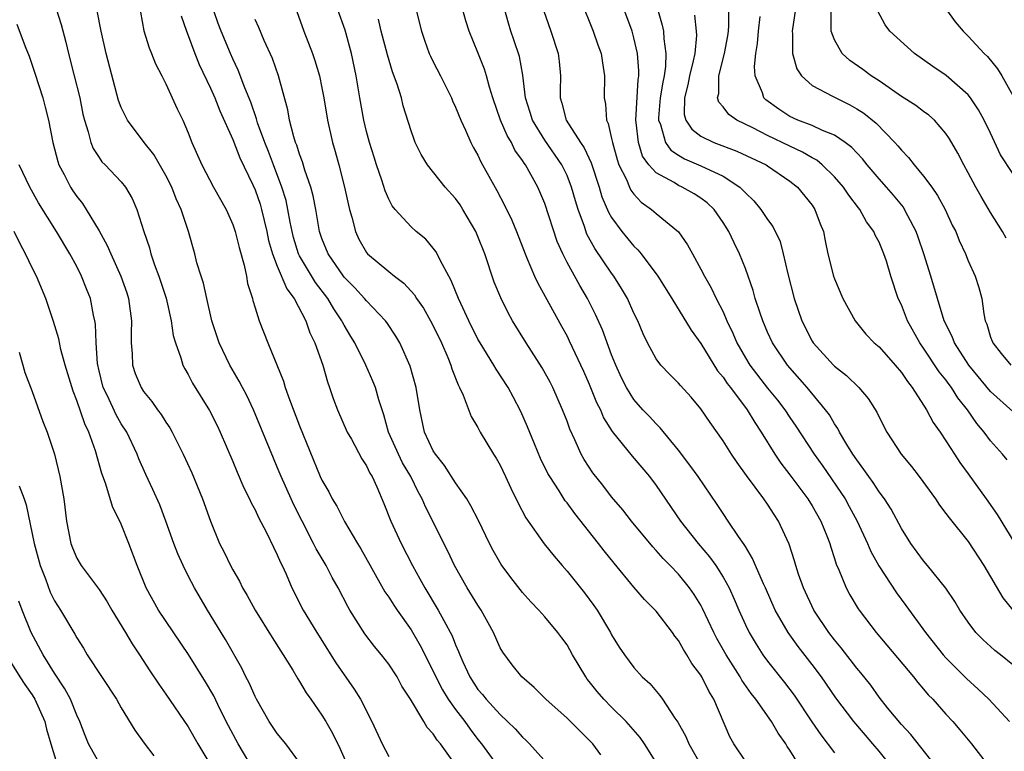
# Model space of a CAD drawing. Units: inches. Extents: x 2628000 to 2631000, y 1503000 to 1506000.
# Drawn here: x 2628178 to 2628266, y 1503262 to 1503328 of the extents above; entities that cross this region are included whole.
import ezdxf

# ---------------------------------------------------------------- set-up
doc = ezdxf.new("R2010")
doc.units = ezdxf.units.IN
doc.header["$MEASUREMENT"] = 0
doc.layers.add('LD26281503_2ft', color=61, linetype='Continuous')

msp = doc.modelspace()

# ---------------------------------------------------------------- linework, layer by layer
at = {"layer": 'LD26281503_2ft'}
for points, elevation in [([(2628230.02, 1503262.021), (2628229.305, 1503263), (2628229, 1503263.332), (2628228.147, 1503264.147), (2628227, 1503265.311), (2628225.092, 1503267), (2628224.056, 1503268.056), (2628222.942, 1503269), (2628222.076, 1503270.076), (2628221.225, 1503271.225), (2628221, 1503271.631), (2628220.399, 1503273), (2628219.299, 1503275), (2628219, 1503275.445), (2628218.025, 1503277), (2628216.889, 1503279), (2628216.29, 1503280.29), (2628214.292, 1503284.291), (2628213.997, 1503285), (2628213.634, 1503285.634), (2628212.977, 1503287), (2628212.242, 1503288.242), (2628211.87, 1503289), (2628210.985, 1503291), (2628210.557, 1503292.557), (2628210.396, 1503293), (2628210.103, 1503293.897), (2628209.798, 1503295), (2628209.571, 1503295.571), (2628208.941, 1503297), (2628207.948, 1503299), (2628207.586, 1503299.586), (2628207, 1503300.59), (2628206.853, 1503300.853), (2628206.794, 1503301), (2628206.066, 1503302.065), (2628205.531, 1503303), (2628204.428, 1503304.429), (2628203, 1503306.819), (2628202.907, 1503307), (2628202.46, 1503308.459), (2628202.324, 1503309), (2628202.152, 1503309.848), (2628201.954, 1503311), (2628201.786, 1503311.786), (2628201.414, 1503313), (2628200.643, 1503315), (2628200.198, 1503316.199), (2628199.873, 1503317), (2628199.236, 1503318.764), (2628199.133, 1503319.133), (2628198.625, 1503320.625), (2628198.088, 1503321.912), (2628197.498, 1503323.498), (2628197, 1503324.522), (2628196.788, 1503325), (2628195.964, 1503327), (2628195.7, 1503327.7), (2628195, 1503329.707)], 8792), ([(2628228.239, 1503329.761), (2628229.355, 1503327), (2628229.772, 1503325.772), (2628230.058, 1503325), (2628230.171, 1503324.171), (2628230.371, 1503323), (2628230.325, 1503321), (2628230.446, 1503320.446), (2628230.533, 1503319), (2628230.696, 1503318.696), (2628231, 1503317.362), (2628231.069, 1503317), (2628231.49, 1503315.49), (2628231.66, 1503315), (2628232.323, 1503313.678), (2628232.598, 1503313), (2628232.727, 1503312.726), (2628233, 1503312.373), (2628233.655, 1503311.655), (2628234.58, 1503311), (2628235, 1503310.624), (2628236.991, 1503308.991), (2628237.821, 1503307.821), (2628238.246, 1503307), (2628239, 1503305.641), (2628239.322, 1503305), (2628239.938, 1503303.938), (2628240.382, 1503303), (2628241, 1503301.802), (2628241.354, 1503301), (2628241.88, 1503299.88), (2628242.235, 1503299), (2628243, 1503297.648), (2628243.392, 1503297), (2628245, 1503294.939), (2628245.873, 1503293.872), (2628246.536, 1503293), (2628247, 1503292.289), (2628247.53, 1503291.53), (2628249.176, 1503289), (2628249.943, 1503287.943), (2628251.946, 1503285), (2628252.325, 1503284.325), (2628253.037, 1503283), (2628253.958, 1503281), (2628254.264, 1503280.264), (2628254.979, 1503278.979), (2628256.556, 1503276.556), (2628257.414, 1503275.414), (2628259.158, 1503273), (2628260.75, 1503271), (2628261, 1503270.719), (2628261.85, 1503269.85), (2628262.852, 1503268.852), (2628263.905, 1503267.905), (2628264.844, 1503267), (2628266.705, 1503265)], 8810), ([(2628181.156, 1503329), (2628181.59, 1503327.59), (2628182.009, 1503326.009), (2628182.246, 1503325), (2628182.773, 1503323), (2628183.274, 1503321), (2628183.557, 1503319.557), (2628183.69, 1503319), (2628184.033, 1503317.967), (2628184.261, 1503317), (2628184.47, 1503316.471), (2628185, 1503315.642), (2628185.266, 1503315.266), (2628185.55, 1503315), (2628187, 1503313.465), (2628187.371, 1503313), (2628187.97, 1503311.971), (2628188.404, 1503311), (2628189.031, 1503309), (2628189.529, 1503307.529), (2628189.659, 1503307), (2628189.991, 1503306.009), (2628190.371, 1503305), (2628191.012, 1503303.012), (2628191.472, 1503301), (2628191.664, 1503299.664), (2628191.855, 1503299), (2628192.347, 1503297.652), (2628192.529, 1503297), (2628192.689, 1503296.689), (2628193, 1503296.158), (2628193.382, 1503295.382), (2628194.921, 1503292.921), (2628195.592, 1503291.592), (2628195.873, 1503291), (2628197, 1503288.34), (2628197.388, 1503287.388), (2628197.992, 1503285.993), (2628198.51, 1503285), (2628198.654, 1503284.654), (2628199, 1503284.014), (2628199.312, 1503283.312), (2628200.034, 1503281.966), (2628200.654, 1503280.654), (2628201, 1503279.963), (2628201.273, 1503279.273), (2628201.423, 1503279), (2628201.78, 1503278.22), (2628202.304, 1503277), (2628203.329, 1503275), (2628204.532, 1503273), (2628206.258, 1503270.258), (2628207.903, 1503267.904), (2628208.454, 1503267), (2628209.488, 1503265), (2628210.422, 1503263), (2628211, 1503261.857)], 8784), ([(2628217, 1503261.118), (2628215.634, 1503263), (2628215.338, 1503263.338), (2628215, 1503263.895), (2628214.457, 1503264.458), (2628214.149, 1503265), (2628212.944, 1503267), (2628212.186, 1503268.186), (2628211.742, 1503269), (2628211, 1503270.154), (2628210.348, 1503271), (2628209.729, 1503271.728), (2628208.864, 1503272.864), (2628207.516, 1503275), (2628207.322, 1503275.322), (2628206.45, 1503277), (2628205.928, 1503277.928), (2628205.373, 1503279), (2628204.496, 1503280.496), (2628204.261, 1503281), (2628203.219, 1503283), (2628202.475, 1503284.475), (2628202.233, 1503285), (2628201.34, 1503287), (2628201, 1503287.838), (2628200.644, 1503288.644), (2628198.865, 1503293), (2628198.267, 1503294.267), (2628197.87, 1503295), (2628197.578, 1503295.578), (2628196.724, 1503297), (2628195.771, 1503299), (2628195.129, 1503301), (2628194.662, 1503303), (2628194.37, 1503304.37), (2628194.161, 1503305), (2628193.79, 1503306.21), (2628193.586, 1503307), (2628193.025, 1503309), (2628192.375, 1503311), (2628191.932, 1503311.932), (2628191.53, 1503313), (2628191, 1503314.031), (2628189.924, 1503315.924), (2628189.064, 1503317), (2628187.563, 1503319), (2628187.368, 1503319.368), (2628187, 1503320.159), (2628186.761, 1503320.761), (2628185.642, 1503325), (2628185.191, 1503327), (2628184.829, 1503328.829)], 8786), ([(2628188.708, 1503328.708), (2628189.027, 1503327.027), (2628189.497, 1503325.496), (2628189.711, 1503325), (2628190.069, 1503324.069), (2628190.639, 1503323), (2628191, 1503322.287), (2628192.021, 1503320.021), (2628192.512, 1503319), (2628193, 1503317.877), (2628193.34, 1503317), (2628194.237, 1503315), (2628195.284, 1503313), (2628196.399, 1503311), (2628197, 1503309.649), (2628197.221, 1503309), (2628197.562, 1503307.562), (2628198.024, 1503305.976), (2628198.222, 1503305), (2628198.332, 1503304.332), (2628198.761, 1503303), (2628198.805, 1503302.805), (2628199, 1503302.166), (2628199.375, 1503301), (2628200.157, 1503299), (2628201.557, 1503295.557), (2628201.713, 1503295), (2628202.085, 1503293.915), (2628203, 1503291.555), (2628204.854, 1503287), (2628205, 1503286.677), (2628205.615, 1503285.615), (2628205.923, 1503285), (2628206.335, 1503284.335), (2628207.038, 1503282.962), (2628208.187, 1503281), (2628208.498, 1503280.498), (2628209.319, 1503279), (2628210.657, 1503276.657), (2628211, 1503276.178), (2628211.451, 1503275.451), (2628211.758, 1503275), (2628213, 1503273.246), (2628213.831, 1503271.832), (2628215, 1503269.51), (2628215.233, 1503269), (2628215.832, 1503267.832), (2628216.34, 1503267), (2628217, 1503266.066), (2628217.815, 1503265), (2628218.306, 1503264.306), (2628219, 1503263.393), (2628219.325, 1503263), (2628221, 1503260.69)], 8788), ([(2628202.757, 1503328.757), (2628203.384, 1503327), (2628204.163, 1503325), (2628204.376, 1503324.376), (2628204.777, 1503323), (2628205, 1503321.921), (2628205.169, 1503321), (2628205.496, 1503319), (2628205.946, 1503317), (2628206.189, 1503316.189), (2628206.511, 1503315), (2628207.028, 1503313), (2628207.384, 1503311.384), (2628207.483, 1503311), (2628207.694, 1503310.306), (2628208.019, 1503309), (2628208.33, 1503308.33), (2628209, 1503307.119), (2628209.095, 1503307), (2628211, 1503305.406), (2628211.503, 1503305), (2628212.357, 1503304.357), (2628213.311, 1503303.311), (2628213.489, 1503303), (2628214.111, 1503302.112), (2628214.756, 1503301), (2628215, 1503300.537), (2628215.735, 1503299), (2628216.294, 1503297.706), (2628216.571, 1503297), (2628216.661, 1503296.661), (2628217.225, 1503295.225), (2628217.356, 1503295), (2628217.683, 1503294.317), (2628218.399, 1503292.399), (2628219, 1503291.403), (2628219.21, 1503291), (2628220.413, 1503289), (2628220.648, 1503288.648), (2628221, 1503288.031), (2628221.489, 1503287), (2628221.955, 1503285.955), (2628222.607, 1503284.607), (2628223.293, 1503283.293), (2628224.943, 1503280.944), (2628225.838, 1503279.839), (2628226.552, 1503279), (2628227, 1503278.498), (2628228.552, 1503276.552), (2628229.407, 1503275.407), (2628229.694, 1503275), (2628230.892, 1503273), (2628231, 1503272.786), (2628231.688, 1503271.688), (2628232.153, 1503271), (2628233, 1503269.853), (2628233.746, 1503269), (2628234.417, 1503268.416), (2628235.33, 1503267.331), (2628235.566, 1503267), (2628236.687, 1503265.313), (2628236.951, 1503264.951), (2628237.663, 1503263.663), (2628237.918, 1503263), (2628239.056, 1503261)], 8796), ([(2628243, 1503261.435), (2628241.974, 1503263), (2628241.619, 1503263.619), (2628240.172, 1503267), (2628239.721, 1503267.721), (2628239.104, 1503269), (2628239, 1503269.173), (2628238.213, 1503270.213), (2628237.759, 1503271), (2628237.458, 1503271.458), (2628237, 1503272.275), (2628236.676, 1503272.676), (2628236.462, 1503273), (2628235, 1503274.92), (2628233.962, 1503275.961), (2628233, 1503277.062), (2628231.215, 1503279.215), (2628230.331, 1503280.331), (2628229.835, 1503281), (2628227.689, 1503283.689), (2628227, 1503284.631), (2628226.833, 1503284.832), (2628226.282, 1503285.718), (2628225.443, 1503287), (2628225.285, 1503287.286), (2628224.626, 1503288.626), (2628224.068, 1503289.932), (2628223.455, 1503291.455), (2628222.856, 1503292.856), (2628222.175, 1503294.175), (2628221.717, 1503295), (2628220.633, 1503296.633), (2628220.423, 1503297), (2628219.198, 1503299), (2628219, 1503299.352), (2628218.188, 1503301), (2628217.457, 1503302.543), (2628217.253, 1503303), (2628216.616, 1503304.616), (2628216.383, 1503305), (2628215.631, 1503306.369), (2628215.335, 1503307), (2628215.217, 1503307.217), (2628215, 1503307.508), (2628214.317, 1503308.317), (2628213.468, 1503309), (2628213, 1503309.417), (2628211.567, 1503311), (2628211.307, 1503311.307), (2628211, 1503311.902), (2628210.668, 1503312.668), (2628210.377, 1503313.623), (2628209.896, 1503315), (2628209.678, 1503315.678), (2628209.265, 1503317), (2628209, 1503317.982), (2628208.755, 1503319), (2628208.402, 1503321), (2628208.077, 1503323), (2628207.665, 1503325), (2628207.079, 1503327.079), (2628206.401, 1503329)], 8798), ([(2628213.438, 1503329), (2628213.925, 1503327), (2628214.199, 1503326.199), (2628214.635, 1503325), (2628214.749, 1503324.748), (2628215, 1503324.237), (2628215.648, 1503323), (2628216.631, 1503321), (2628216.735, 1503320.736), (2628217, 1503320.165), (2628217.459, 1503319), (2628217.882, 1503318.118), (2628218.377, 1503317), (2628218.586, 1503316.586), (2628219, 1503315.862), (2628219.271, 1503315.271), (2628220.698, 1503312.698), (2628221.385, 1503311.385), (2628222.031, 1503310.031), (2628222.463, 1503309), (2628223.239, 1503307), (2628223.435, 1503306.565), (2628224.08, 1503305), (2628224.365, 1503304.365), (2628226.509, 1503300.509), (2628227, 1503299.611), (2628227.203, 1503299.203), (2628228.477, 1503296.477), (2628229, 1503295.299), (2628229.658, 1503293.658), (2628229.988, 1503293), (2628230.281, 1503292.281), (2628231.041, 1503291.041), (2628232.839, 1503288.839), (2628234.398, 1503287), (2628235, 1503286.204), (2628237.181, 1503283), (2628238.758, 1503281), (2628239.796, 1503279.796), (2628240.346, 1503279), (2628241, 1503277.963), (2628241.536, 1503277), (2628241.997, 1503275.997), (2628242.411, 1503275), (2628243, 1503273.687), (2628243.334, 1503273), (2628243.96, 1503271.959), (2628244.571, 1503271), (2628245, 1503270.409), (2628246.514, 1503268.514), (2628247.376, 1503267.376), (2628248.974, 1503264.974), (2628249.788, 1503263.788), (2628251, 1503262.176)], 8802), ([(2628256.101, 1503261), (2628255, 1503262.346), (2628254.45, 1503263), (2628253.772, 1503263.772), (2628252.747, 1503265), (2628251.133, 1503267.133), (2628249.835, 1503269), (2628249, 1503270.115), (2628247.739, 1503271.74), (2628246.836, 1503273), (2628245.692, 1503275), (2628244.803, 1503277), (2628244.621, 1503277.379), (2628243.92, 1503279), (2628243.653, 1503279.653), (2628243, 1503280.708), (2628242.899, 1503280.899), (2628242.398, 1503281.602), (2628241.473, 1503283), (2628241, 1503283.684), (2628240.482, 1503284.482), (2628238.767, 1503287), (2628238.032, 1503288.033), (2628237, 1503289.372), (2628235.369, 1503291.369), (2628235, 1503291.725), (2628234.393, 1503292.392), (2628233.813, 1503293), (2628233, 1503293.917), (2628232.327, 1503295), (2628231.878, 1503295.878), (2628231.367, 1503297), (2628231, 1503297.939), (2628230.18, 1503300.18), (2628229.566, 1503301.565), (2628228.834, 1503303), (2628228.145, 1503304.145), (2628227, 1503306.239), (2628226.614, 1503307), (2628226.12, 1503308.12), (2628225, 1503311.52), (2628224.567, 1503312.567), (2628224.368, 1503313), (2628223.261, 1503315), (2628223.145, 1503315.145), (2628223, 1503315.392), (2628222.327, 1503316.327), (2628222.003, 1503317), (2628221.621, 1503317.62), (2628221.039, 1503319), (2628220.338, 1503321), (2628220.034, 1503321.966), (2628219.759, 1503323), (2628219.584, 1503323.584), (2628219, 1503325.081), (2628218.215, 1503327), (2628217.93, 1503327.93), (2628217.629, 1503329)], 8804), ([(2628260.098, 1503261), (2628257.844, 1503263.844), (2628257, 1503264.72), (2628255.762, 1503266.238), (2628255, 1503267.2), (2628254.25, 1503268.25), (2628253.368, 1503269.368), (2628253, 1503269.791), (2628251.609, 1503271.609), (2628251, 1503272.324), (2628250.488, 1503273), (2628249.15, 1503275), (2628248.205, 1503277), (2628247.776, 1503278.224), (2628247.529, 1503279), (2628247.419, 1503279.419), (2628246.928, 1503280.928), (2628245.975, 1503283), (2628245.583, 1503283.583), (2628245, 1503284.518), (2628244.671, 1503285), (2628243.095, 1503287.095), (2628242.261, 1503288.261), (2628241.762, 1503289), (2628241, 1503290.217), (2628239.842, 1503291.842), (2628239, 1503293.095), (2628238.127, 1503294.126), (2628237.178, 1503295.178), (2628237, 1503295.395), (2628236.195, 1503296.196), (2628235.431, 1503297), (2628235, 1503297.576), (2628234.234, 1503299), (2628233.828, 1503299.828), (2628233.341, 1503301), (2628233, 1503301.687), (2628232.416, 1503303), (2628231.9, 1503303.9), (2628231.213, 1503305), (2628231, 1503305.279), (2628229.482, 1503307.482), (2628228.777, 1503308.777), (2628228.553, 1503309.447), (2628227.984, 1503311), (2628227.751, 1503311.751), (2628227.407, 1503313), (2628227, 1503314.029), (2628226.53, 1503315), (2628225, 1503317.201), (2628223.89, 1503319), (2628223.698, 1503319.698), (2628223.28, 1503321), (2628223.045, 1503323.045), (2628222.734, 1503324.734), (2628222.236, 1503326.236), (2628221.964, 1503327), (2628221.735, 1503327.735), (2628221.391, 1503329)], 8806), ([(2628224.899, 1503328.899), (2628225.554, 1503327), (2628226.192, 1503325), (2628226.283, 1503324.283), (2628226.416, 1503323), (2628226.38, 1503321.619), (2628226.395, 1503321), (2628226.544, 1503320.544), (2628226.929, 1503319), (2628228.207, 1503317), (2628228.533, 1503316.533), (2628229.165, 1503315.165), (2628229.881, 1503313), (2628230.137, 1503312.138), (2628230.733, 1503310.733), (2628231, 1503310.264), (2628231.924, 1503309), (2628233, 1503307.688), (2628233.36, 1503307.36), (2628233.656, 1503307), (2628235.151, 1503305), (2628236.403, 1503303), (2628238.149, 1503300.149), (2628239, 1503298.955), (2628240.503, 1503296.503), (2628241, 1503295.927), (2628241.368, 1503295.368), (2628241.661, 1503295), (2628243.173, 1503293), (2628243.846, 1503291.846), (2628244.421, 1503291), (2628245.655, 1503289), (2628246.192, 1503288.192), (2628247, 1503287.167), (2628248.608, 1503285), (2628249, 1503284.371), (2628249.784, 1503283), (2628250.322, 1503281.678), (2628250.581, 1503281), (2628250.667, 1503280.666), (2628251, 1503279.632), (2628251.142, 1503279.142), (2628251.392, 1503278.608), (2628252.039, 1503277), (2628252.386, 1503276.386), (2628253.134, 1503275.134), (2628253.23, 1503275), (2628254.754, 1503273), (2628258.097, 1503269), (2628258.492, 1503268.492), (2628259, 1503267.907), (2628259.406, 1503267.406), (2628259.815, 1503267), (2628261, 1503265.67), (2628261.622, 1503265), (2628262.261, 1503264.261), (2628263.289, 1503263), (2628265, 1503260.792)], 8808), ([(2628267, 1503270.075), (2628265.894, 1503271), (2628265.39, 1503271.39), (2628265, 1503271.732), (2628264.336, 1503272.336), (2628263.699, 1503273), (2628263, 1503273.918), (2628262.256, 1503275), (2628261.789, 1503275.789), (2628260.985, 1503276.985), (2628259.356, 1503279), (2628259, 1503279.416), (2628257.837, 1503281), (2628257, 1503282.341), (2628256.081, 1503284.081), (2628255.489, 1503285), (2628255, 1503285.641), (2628254.467, 1503286.467), (2628254.069, 1503287), (2628253.642, 1503287.642), (2628253, 1503288.49), (2628252.66, 1503289), (2628252.116, 1503289.884), (2628251.465, 1503291), (2628251.31, 1503291.31), (2628251, 1503291.748), (2628250.539, 1503292.538), (2628250.207, 1503293), (2628248.559, 1503295), (2628246.797, 1503297), (2628245.441, 1503299), (2628245, 1503299.972), (2628244.566, 1503301), (2628244.318, 1503301.682), (2628243.887, 1503303), (2628243.705, 1503303.705), (2628243, 1503305.677), (2628242.483, 1503307), (2628241.989, 1503307.989), (2628241.516, 1503309), (2628241, 1503309.814), (2628240.196, 1503311), (2628239.582, 1503311.582), (2628239, 1503312.016), (2628238.401, 1503312.401), (2628237.339, 1503313), (2628237, 1503313.146), (2628236.602, 1503313.398), (2628235, 1503314.276), (2628234.354, 1503315), (2628233.784, 1503315.785), (2628233.399, 1503317), (2628233.2, 1503318.8), (2628233.161, 1503319), (2628233.374, 1503322.626), (2628233.438, 1503323), (2628233.45, 1503323.45), (2628233.324, 1503325), (2628233, 1503326.41), (2628232.831, 1503327), (2628232.094, 1503329)], 8812), ([(2628235.132, 1503329), (2628235.547, 1503327.547), (2628235.653, 1503327), (2628235.676, 1503326.324), (2628235.872, 1503325), (2628235.838, 1503323.839), (2628235.71, 1503323), (2628235.583, 1503322.417), (2628235.371, 1503321), (2628235.215, 1503319.215), (2628235.214, 1503319), (2628235.385, 1503318.615), (2628235.839, 1503317), (2628236.321, 1503316.322), (2628237, 1503315.87), (2628237.541, 1503315.541), (2628239, 1503314.921), (2628241, 1503313.972), (2628242.496, 1503313), (2628242.76, 1503312.76), (2628243, 1503312.473), (2628243.766, 1503311.766), (2628244.398, 1503311), (2628245, 1503310.089), (2628245.47, 1503309.47), (2628246.111, 1503308.111), (2628246.408, 1503307), (2628246.804, 1503305.196), (2628247.369, 1503303), (2628248.061, 1503301), (2628249, 1503299.158), (2628249.098, 1503299), (2628250.906, 1503297), (2628251, 1503296.906), (2628252.076, 1503296.077), (2628253.186, 1503295), (2628254.022, 1503294.022), (2628254.793, 1503292.793), (2628255, 1503292.338), (2628255.69, 1503291), (2628256.973, 1503289), (2628257.903, 1503287.903), (2628258.604, 1503287), (2628260.063, 1503285), (2628260.43, 1503284.43), (2628261, 1503283.689), (2628261.282, 1503283.282), (2628263, 1503281.172), (2628264.399, 1503279), (2628266.114, 1503276.114), (2628267.005, 1503275.005)], 8814), ([(2628266.494, 1503288.494), (2628266.082, 1503289), (2628265, 1503290.222), (2628264.431, 1503291), (2628263.765, 1503291.765), (2628262.94, 1503293), (2628262.079, 1503294.079), (2628261.5, 1503295), (2628261.279, 1503295.279), (2628261, 1503295.677), (2628260.406, 1503296.407), (2628259, 1503298.536), (2628258.663, 1503299), (2628257.543, 1503301), (2628257, 1503302.424), (2628256.729, 1503303), (2628256.063, 1503305), (2628255.656, 1503306.344), (2628255.439, 1503307), (2628255, 1503308.047), (2628254.666, 1503308.666), (2628254.543, 1503309), (2628253.882, 1503309.883), (2628253.273, 1503311), (2628253.147, 1503311.147), (2628252.286, 1503312.286), (2628251.816, 1503313), (2628251, 1503313.929), (2628249.901, 1503315), (2628249.411, 1503315.411), (2628249, 1503315.619), (2628248.142, 1503316.142), (2628247, 1503316.659), (2628245, 1503317.637), (2628243.686, 1503318.314), (2628242.242, 1503319), (2628241.511, 1503319.511), (2628241, 1503320.196), (2628240.615, 1503320.615), (2628240.501, 1503321), (2628240.609, 1503321.391), (2628240.635, 1503323), (2628241.14, 1503325), (2628241.416, 1503326.585), (2628241.476, 1503327), (2628241.515, 1503327.515), (2628241.529, 1503329)], 8818), ([(2628247.499, 1503329), (2628247.205, 1503327), (2628247.237, 1503326.763), (2628247.233, 1503325), (2628247.613, 1503323.613), (2628248.041, 1503323), (2628249, 1503322.127), (2628250.837, 1503321.163), (2628251.118, 1503321), (2628252.389, 1503320.389), (2628253, 1503320.036), (2628253.629, 1503319.629), (2628254.732, 1503318.732), (2628256.413, 1503317), (2628256.694, 1503316.694), (2628257, 1503316.31), (2628257.653, 1503315.653), (2628258.139, 1503315), (2628259, 1503313.994), (2628259.739, 1503313), (2628260.255, 1503312.255), (2628260.934, 1503311), (2628261.574, 1503309.574), (2628261.877, 1503309), (2628262.196, 1503308.196), (2628262.752, 1503307), (2628263, 1503306.362), (2628263.633, 1503305), (2628263.965, 1503303.965), (2628264.232, 1503303), (2628264.388, 1503301.612), (2628264.53, 1503301), (2628264.685, 1503300.685), (2628265, 1503299.508), (2628265.157, 1503299.157), (2628265.201, 1503299), (2628265.958, 1503298.042), (2628266.815, 1503297)], 8822), ([(2628266.42, 1503308.42), (2628266.083, 1503309), (2628265, 1503310.722), (2628264.159, 1503312.159), (2628263.677, 1503313), (2628263, 1503314.281), (2628262.596, 1503315), (2628262.06, 1503316.06), (2628261.32, 1503317.32), (2628261, 1503317.818), (2628259.982, 1503319), (2628259.454, 1503319.454), (2628259, 1503319.775), (2628258.314, 1503320.314), (2628257, 1503321.142), (2628255, 1503322.537), (2628254.29, 1503323), (2628253.558, 1503323.558), (2628252.377, 1503324.377), (2628251.679, 1503325), (2628251, 1503326.212), (2628250.715, 1503327), (2628250.709, 1503328.709)], 8824), ([(2628267, 1503314.219), (2628265.906, 1503315.906), (2628265, 1503317.838), (2628264.425, 1503319), (2628263.938, 1503319.939), (2628263.219, 1503321), (2628263, 1503321.276), (2628261.01, 1503323.01), (2628259.814, 1503323.815), (2628258.167, 1503325), (2628255.962, 1503327), (2628255.558, 1503327.558), (2628254.863, 1503328.864)], 8826), ([(2628261, 1503329), (2628261.84, 1503327.84), (2628262.551, 1503327), (2628263, 1503326.567), (2628264.438, 1503325), (2628264.73, 1503324.73), (2628265.618, 1503323.618), (2628266.018, 1503323), (2628267, 1503321.213)], 8828), ([(2628177.631, 1503327.631), (2628178.384, 1503325.616), (2628178.744, 1503324.744), (2628179.243, 1503323.243), (2628179.95, 1503321), (2628180.181, 1503320.181), (2628180.469, 1503319), (2628180.857, 1503317), (2628181.3, 1503315.3), (2628181.406, 1503315), (2628181.873, 1503314.127), (2628182.432, 1503313), (2628182.65, 1503312.65), (2628183, 1503312.139), (2628183.513, 1503311.514), (2628183.848, 1503311), (2628185, 1503309.059), (2628185.74, 1503307.741), (2628186.046, 1503307), (2628186.967, 1503305), (2628187.496, 1503303.496), (2628187.654, 1503303), (2628187.925, 1503301), (2628187.872, 1503299.872), (2628187.877, 1503299), (2628187.969, 1503298.031), (2628187.996, 1503297), (2628188.257, 1503296.257), (2628188.77, 1503295), (2628189, 1503294.651), (2628189.746, 1503293.746), (2628190.252, 1503293), (2628190.573, 1503292.573), (2628191, 1503291.889), (2628191.366, 1503291.366), (2628191.575, 1503291), (2628192.565, 1503289), (2628193.32, 1503287.32), (2628194.283, 1503285), (2628195.003, 1503283.002), (2628195.823, 1503281), (2628196.219, 1503280.219), (2628196.79, 1503279), (2628197, 1503278.615), (2628197.6, 1503277.601), (2628197.888, 1503277), (2628198.302, 1503276.302), (2628199.023, 1503275), (2628200.533, 1503272.533), (2628201.314, 1503271.314), (2628201.532, 1503271), (2628202.393, 1503269.607), (2628202.839, 1503268.838), (2628203, 1503268.594), (2628203.577, 1503267.577), (2628203.999, 1503267), (2628205, 1503265.573), (2628205.344, 1503265), (2628205.948, 1503263.948), (2628206.598, 1503262.598), (2628207.332, 1503261)], 8782), ([(2628192.371, 1503328.371), (2628192.841, 1503327), (2628193, 1503326.603), (2628193.584, 1503325), (2628193.996, 1503323.996), (2628195, 1503321.871), (2628195.389, 1503321), (2628195.846, 1503319.846), (2628197, 1503317.274), (2628197.639, 1503315.639), (2628198.805, 1503313.195), (2628199, 1503312.756), (2628199.45, 1503311.45), (2628199.586, 1503311), (2628200.054, 1503309), (2628200.216, 1503308.216), (2628200.564, 1503307), (2628201, 1503305.902), (2628201.857, 1503303.857), (2628202.524, 1503303), (2628203.57, 1503301), (2628203.92, 1503299.92), (2628204.365, 1503299), (2628205.07, 1503297), (2628205.498, 1503295.497), (2628205.693, 1503295), (2628206.021, 1503294.021), (2628206.402, 1503293), (2628207.282, 1503291), (2628207.653, 1503290.346), (2628208.588, 1503288.587), (2628209, 1503287.967), (2628209.306, 1503287.306), (2628209.499, 1503287), (2628209.919, 1503286.081), (2628210.569, 1503284.568), (2628211.193, 1503283), (2628212.102, 1503281), (2628213.12, 1503279), (2628213.803, 1503277.803), (2628214.228, 1503277), (2628215.436, 1503275), (2628215.931, 1503274.069), (2628216.695, 1503272.695), (2628217, 1503271.872), (2628217.274, 1503271.274), (2628217.367, 1503271), (2628217.65, 1503270.35), (2628218.277, 1503269), (2628219, 1503267.884), (2628219.411, 1503267.411), (2628219.735, 1503267), (2628221, 1503265.624), (2628221.66, 1503265), (2628222.333, 1503264.333), (2628223, 1503263.59), (2628223.313, 1503263.313), (2628223.628, 1503263), (2628225.414, 1503261)], 8790), ([(2628235.214, 1503261), (2628233.964, 1503263), (2628233.564, 1503263.563), (2628232.293, 1503265), (2628231, 1503266.273), (2628230.299, 1503267), (2628229.705, 1503267.706), (2628229, 1503268.6), (2628228.811, 1503268.811), (2628228.673, 1503269), (2628227.479, 1503271), (2628227, 1503271.88), (2628226.527, 1503272.527), (2628226.172, 1503273), (2628225, 1503274.413), (2628224.476, 1503275), (2628223.736, 1503275.736), (2628223, 1503276.587), (2628221.942, 1503277.941), (2628221.098, 1503279.098), (2628220.372, 1503280.372), (2628220.05, 1503281), (2628219.054, 1503283.054), (2628218.378, 1503284.377), (2628217.996, 1503285), (2628217, 1503286.428), (2628216.004, 1503288.003), (2628215.184, 1503289), (2628215, 1503289.306), (2628214.207, 1503291), (2628213.789, 1503293), (2628213.475, 1503295), (2628212.915, 1503296.915), (2628211.985, 1503299), (2628211.622, 1503299.622), (2628210.837, 1503300.837), (2628210.717, 1503301), (2628209, 1503302.781), (2628208.826, 1503303), (2628207.953, 1503303.953), (2628207, 1503304.902), (2628206.925, 1503305), (2628205.55, 1503307), (2628205, 1503308.375), (2628204.789, 1503309), (2628204.444, 1503311), (2628204.214, 1503312.214), (2628204.008, 1503313), (2628203.477, 1503314.523), (2628203.267, 1503315.267), (2628203, 1503315.949), (2628202.751, 1503316.751), (2628202.645, 1503317), (2628202.475, 1503317.525), (2628202.098, 1503319), (2628201.939, 1503319.939), (2628201.1, 1503323), (2628200.557, 1503324.557), (2628199.829, 1503326.171), (2628199.337, 1503327.336), (2628199, 1503328.043)], 8794), ([(2628248.314, 1503260.314), (2628247, 1503262.434), (2628246.764, 1503262.764), (2628246.627, 1503263), (2628245.947, 1503263.947), (2628245.355, 1503265), (2628243.945, 1503267), (2628243.522, 1503267.522), (2628242.698, 1503268.699), (2628242.538, 1503269), (2628241.271, 1503271), (2628240.449, 1503272.45), (2628240.16, 1503273), (2628239.151, 1503275.151), (2628239, 1503275.435), (2628238.409, 1503276.409), (2628237.993, 1503277), (2628237, 1503278.226), (2628236.26, 1503279), (2628235.626, 1503279.625), (2628235, 1503280.362), (2628234.689, 1503280.689), (2628232.791, 1503283), (2628232.009, 1503284.009), (2628231, 1503285.178), (2628230.213, 1503286.212), (2628229.323, 1503287.323), (2628228.535, 1503288.536), (2628228.276, 1503289), (2628227.709, 1503290.291), (2628227.252, 1503291.251), (2628227, 1503291.965), (2628226.602, 1503293), (2628225.718, 1503295), (2628225.476, 1503295.476), (2628224.76, 1503296.761), (2628223.339, 1503299), (2628222.112, 1503301), (2628221.714, 1503301.715), (2628221.044, 1503303.043), (2628220.468, 1503304.468), (2628219.609, 1503307), (2628219, 1503308.574), (2628218.815, 1503309), (2628217.655, 1503311), (2628217.402, 1503311.402), (2628217, 1503311.966), (2628216.057, 1503313), (2628214.473, 1503315), (2628213.921, 1503315.921), (2628213.384, 1503317), (2628213.266, 1503317.266), (2628213, 1503318.054), (2628212.304, 1503320.304), (2628212.134, 1503321), (2628211.759, 1503322.241), (2628211.339, 1503323.339), (2628210.877, 1503324.877), (2628210.328, 1503327), (2628210.079, 1503328.079)], 8800), ([(2628238.441, 1503328.442), (2628238.599, 1503327), (2628238.614, 1503326.614), (2628238.455, 1503325), (2628238.329, 1503324.329), (2628237.985, 1503323), (2628237.828, 1503322.172), (2628237.527, 1503321), (2628237.521, 1503319.521), (2628237.666, 1503319), (2628238.192, 1503318.192), (2628239, 1503317.582), (2628240.159, 1503317), (2628242.235, 1503316.235), (2628244.878, 1503315), (2628245, 1503314.921), (2628247, 1503313.545), (2628247.685, 1503313), (2628249, 1503311.36), (2628249.248, 1503311), (2628249.71, 1503309.71), (2628250.008, 1503309), (2628250.162, 1503308.162), (2628250.417, 1503307), (2628250.913, 1503305), (2628251, 1503304.751), (2628251.753, 1503303), (2628252.843, 1503301), (2628253.803, 1503299.803), (2628254.576, 1503299), (2628255, 1503298.643), (2628256.46, 1503297), (2628257, 1503296.36), (2628257.539, 1503295.539), (2628257.975, 1503295), (2628259.267, 1503293), (2628259.862, 1503291.862), (2628260.473, 1503291), (2628261, 1503290.207), (2628261.756, 1503289), (2628262.249, 1503288.249), (2628263, 1503287.24), (2628264.617, 1503285), (2628265.601, 1503283.601), (2628267.196, 1503281)], 8816), ([(2628267, 1503292.832), (2628265, 1503294.645), (2628263.057, 1503297), (2628261.768, 1503299), (2628261.567, 1503299.567), (2628260.855, 1503301), (2628260.244, 1503303), (2628259.659, 1503305), (2628259.013, 1503307), (2628258.504, 1503308.504), (2628258.322, 1503309), (2628257.569, 1503310.431), (2628257.296, 1503311), (2628257.181, 1503311.181), (2628256.282, 1503312.282), (2628255.669, 1503313), (2628255, 1503313.749), (2628253.94, 1503315), (2628253.522, 1503315.522), (2628253, 1503316.061), (2628252.554, 1503316.554), (2628251.958, 1503317), (2628251, 1503317.661), (2628249.925, 1503318.075), (2628249, 1503318.52), (2628247.714, 1503319), (2628247, 1503319.328), (2628245.994, 1503319.994), (2628244.842, 1503320.842), (2628244.675, 1503321), (2628244.529, 1503321.471), (2628243.876, 1503323), (2628243.823, 1503323.824), (2628243.954, 1503325), (2628244.102, 1503325.899), (2628244.187, 1503327), (2628244.332, 1503328.332)], 8820), ([(2628203, 1503261.323), (2628201.753, 1503263), (2628201, 1503263.93), (2628200.275, 1503265), (2628199.127, 1503267), (2628199, 1503267.244), (2628198.467, 1503268.468), (2628198.189, 1503269), (2628197.805, 1503269.805), (2628196.358, 1503272.358), (2628195.947, 1503273), (2628194.731, 1503275), (2628193.573, 1503277), (2628193, 1503278.095), (2628192.55, 1503279), (2628192.065, 1503280.064), (2628191.714, 1503281), (2628191.007, 1503283.007), (2628190.456, 1503284.456), (2628189.836, 1503285.836), (2628189.191, 1503287.191), (2628188.587, 1503288.587), (2628188.432, 1503289), (2628187.483, 1503291), (2628187, 1503291.742), (2628186.543, 1503292.542), (2628185.746, 1503294.254), (2628185.374, 1503295), (2628185, 1503296.496), (2628184.859, 1503297.141), (2628184.736, 1503299), (2628184.685, 1503300.685), (2628184.627, 1503301), (2628184.514, 1503301.486), (2628184.223, 1503303), (2628183.872, 1503303.872), (2628183.442, 1503305), (2628183, 1503305.867), (2628182.383, 1503307), (2628181.19, 1503309), (2628179.572, 1503311.572), (2628178.785, 1503313), (2628177.842, 1503315)], 8780), ([(2628199, 1503260.416), (2628197.478, 1503263), (2628196.623, 1503264.623), (2628195.852, 1503266.148), (2628195.296, 1503267.296), (2628194.566, 1503268.566), (2628193.03, 1503271.03), (2628190.329, 1503275), (2628189.228, 1503277), (2628188.429, 1503279), (2628187.685, 1503281), (2628187, 1503282.719), (2628186.871, 1503283), (2628186.233, 1503284.233), (2628185.591, 1503286.41), (2628185.267, 1503287.267), (2628184.686, 1503289.314), (2628184.077, 1503291), (2628183.721, 1503291.722), (2628183, 1503293.833), (2628182.665, 1503294.665), (2628181.972, 1503297), (2628181.579, 1503298.421), (2628181.383, 1503299.382), (2628180.921, 1503300.921), (2628180.24, 1503303), (2628179.396, 1503305), (2628179, 1503305.757), (2628178.411, 1503307), (2628177.913, 1503307.913), (2628177.395, 1503309)], 8778), ([(2628177.822, 1503298.178), (2628178.164, 1503297), (2628178.335, 1503296.335), (2628179, 1503294.628), (2628179.945, 1503291.945), (2628180.334, 1503291), (2628181.005, 1503289), (2628181.476, 1503287), (2628181.833, 1503285), (2628182.089, 1503283), (2628182.462, 1503281), (2628182.609, 1503280.609), (2628183, 1503279.673), (2628183.388, 1503279), (2628185, 1503276.866), (2628185.733, 1503275.733), (2628186.153, 1503275), (2628187.375, 1503273), (2628187.97, 1503271.97), (2628188.632, 1503271), (2628189.552, 1503269.553), (2628190.358, 1503268.358), (2628191, 1503267.458), (2628193, 1503264.521), (2628193.861, 1503263), (2628195.784, 1503259.784)], 8776), ([(2628177.845, 1503286.155), (2628178.286, 1503285), (2628178.466, 1503284.466), (2628179.179, 1503281), (2628179.716, 1503279), (2628180.187, 1503277.813), (2628180.612, 1503276.612), (2628181, 1503275.827), (2628181.535, 1503275), (2628182.838, 1503272.838), (2628183, 1503272.528), (2628183.595, 1503271.595), (2628183.938, 1503271), (2628186.562, 1503267), (2628187, 1503266.224), (2628188.218, 1503264.218), (2628189.066, 1503263.066), (2628189.93, 1503261.93)], 8774), ([(2628185, 1503261.276), (2628184.068, 1503263), (2628183.751, 1503263.751), (2628183.265, 1503265), (2628183, 1503265.56), (2628182.427, 1503267), (2628181.941, 1503267.941), (2628181, 1503269.352), (2628179.98, 1503271), (2628178.91, 1503273), (2628178.089, 1503275), (2628177.795, 1503275.795)], 8772), ([(2628176.665, 1503271), (2628177.901, 1503269), (2628178.335, 1503268.335), (2628179, 1503267.395), (2628179.25, 1503267), (2628180.136, 1503265), (2628180.3, 1503264.3), (2628180.667, 1503263), (2628181.219, 1503261.219)], 8770)]:
    msp.add_lwpolyline(points, dxfattribs=dict(at, elevation=elevation))

doc.saveas('drawing.dxf')
